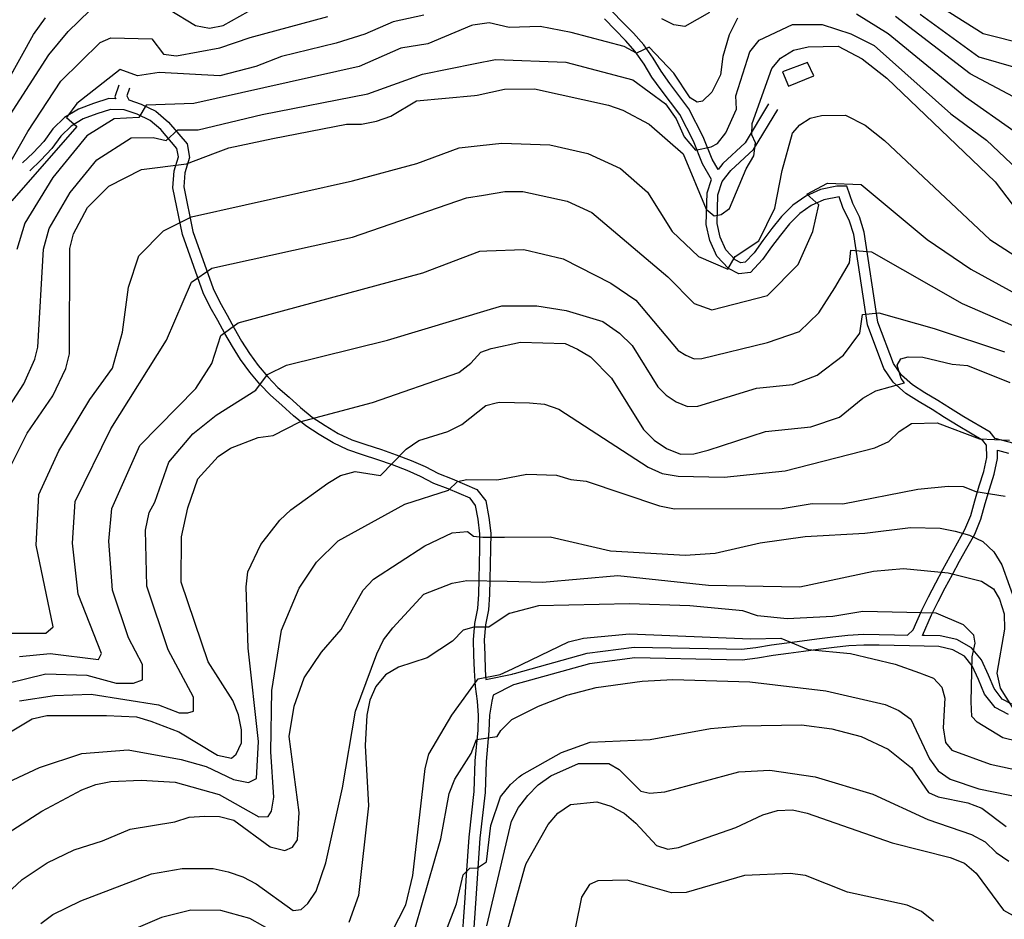
# Model space of a CAD drawing. Units: metres. Extents: x 550000 to 557669, y 4790000 to 4795000.
# Drawn here: x 552316 to 552682, y 4793072 to 4793406 of the extents above; entities that cross this region are included whole.
import ezdxf

# ---------------------------------------------------------------- set-up
doc = ezdxf.new("R2010")
doc.units = ezdxf.units.M
doc.header["$MEASUREMENT"] = 0
for name, color, linetype in [('CAMINO', 7, 'CONTINUOUS'), ('CURVA_MAESTRA', 42, 'CONTINUOUS'), ('CURVA_NIVEL', 40, 'CONTINUOUS'), ('EDIFICIO', 1, 'CONTINUOUS')]:
    doc.layers.add(name, color=color, linetype=linetype)

msp = doc.modelspace()

# ---------------------------------------------------------------- linework, layer by layer
at = {"layer": 'CAMINO'}
for points in [[(552594.44, 4793375.19), (552585.68, 4793360.76), (552577.46, 4793353.11), (552575.7, 4793350.85), (552573.53, 4793354.68), (552570.11, 4793362.96), (552564.81, 4793373.4), (552557.75, 4793382.76), (552554.46, 4793387.4), (552551.51, 4793392.21), (552548.06, 4793397.18), (552544.22, 4793401.47), (552540.28, 4793405.48), (552536.3, 4793409.58)], [(552356.8849, 4793381.0512), (552355.89, 4793378.16), (552356.69, 4793376.67), (552361.33, 4793375.04), (552366.77, 4793372.48), (552371.37, 4793368.46), (552378.32, 4793360.34), (552379.21, 4793355.27), (552377.47, 4793349.61), (552377.09, 4793344.32), (552380.52, 4793327.79), (552388.04, 4793306.57), (552390.47, 4793301.57), (552393.19, 4793296.71), (552395.89, 4793291.86), (552398.61, 4793287.05), (552401.5, 4793282.44), (552404.78, 4793278.03), (552408.31, 4793273.75), (552412.12, 4793269.83), (552416.25, 4793266.18), (552420.44, 4793262.33), (552424.79, 4793258.84), (552429.61, 4793255.71), (552434.53, 4793252.73), (552439.53, 4793250.41), (552444.73, 4793248.64), (552450.56, 4793246.77), (552456.02, 4793244.79), (552461.59, 4793242.66), (552466.86, 4793240.4), (552471.71, 4793237.82), (552476.9, 4793235.89), (552486.04, 4793231.94), (552489.34, 4793227.69), (552490.42, 4793221.49), (552491.18, 4793215.67), (552491.06, 4793209.92), (552490.82, 4793198.52), (552490.71, 4793192.89), (552490.34, 4793187.22), (552489.27, 4793181.57), (552488.77, 4793176), (552488.95, 4793170.52), (552489.13, 4793164.84), (552489.36, 4793161.35), (552499.16, 4793163.33), (552499.44, 4793163.4), (552500, 4793163.555), (552527.04, 4793171.04), (552544.52, 4793173.32), (552578.82, 4793172.66), (552584.38, 4793172.56), (552589.76, 4793173.22), (552595.53, 4793174.15), (552601.26, 4793174.89), (552606.93, 4793175.72), (552612.42, 4793176.46), (552618.31, 4793177.14), (552623.92, 4793177.79), (552629.77, 4793178.13), (552635.6, 4793178), (552641.2, 4793177.89), (552646.04, 4793177.78), (552648.15, 4793179.71), (552651.35, 4793187.05), (552653.89, 4793192.05), (552656.55, 4793197.22), (552659.21, 4793202.19), (552661.88, 4793207.19), (552664.59, 4793212.07), (552667.43, 4793217.05), (552669.55, 4793222.23), (552671.09, 4793227.74), (552672.66, 4793233.25), (552674.4, 4793238.61), (552675.54, 4793243.76), (552675.43, 4793248.36), (552674.07, 4793250.13), (552664.95, 4793255.54), (552659.88, 4793258.61), (552655.19, 4793261.6), (552650.4, 4793264.45), (552645.51, 4793267.59), (552640.78, 4793271.75), (552637.3, 4793276.93), (552631.17, 4793293.08), (552626.09, 4793326.7), (552624.55, 4793331.67), (552622, 4793336.66), (552620.67, 4793340.67), (552615.02, 4793339.52), (552610.28, 4793337.39), (552606.07, 4793334.44), (552602.27, 4793330.61), (552598.82, 4793326.44), (552595.57, 4793322.07), (552592.22, 4793317.33), (552587.68, 4793312.53), (552583.39, 4793312.04), (552579.52, 4793314.04), (552575.2, 4793318.67), (552572.57, 4793324.41), (552571.3, 4793330.38), (552571.59, 4793342.17), (552573.26, 4793347.07), (552569.92, 4793352.93), (552566.48, 4793361.29), (552561.4, 4793371.27), (552554.52, 4793380.39), (552551.11, 4793385.19), (552548.16, 4793390.02), (552544.91, 4793394.69), (552541.31, 4793398.74), (552537.41, 4793402.69), (552533.45, 4793406.77)], [(552353.0263, 4793382.1204), (552351.54, 4793377.79), (552351.9, 4793377.11), (552349.31, 4793377.17), (552343.52, 4793375.32), (552338, 4793373.3), (552332.78, 4793370.12), (552328.42, 4793365.88), (552325.04, 4793361.2), (552321.18, 4793357.07), (552317.15, 4793353.31)], [(552480.36, 4793060.82), (552481.66, 4793080.18), (552482.22, 4793088.55), (552483.17, 4793102.75), (552485.07, 4793119.63), (552485.45, 4793131.11), (552486.53, 4793142.44), (552486.69, 4793147.92), (552486.32, 4793153.25), (552485.52, 4793158.73), (552485.14, 4793164.65), (552484.96, 4793170.39), (552484.76, 4793176.11), (552485.3, 4793182.12), (552486.37, 4793187.73), (552486.72, 4793193.06), (552486.83, 4793198.61), (552487.07, 4793210.01), (552487.17, 4793215.46), (552486.47, 4793220.88), (552485.57, 4793226.02), (552483.51, 4793228.67), (552475.41, 4793232.18), (552470.06, 4793234.17), (552465.13, 4793236.79), (552460.08, 4793238.95), (552454.63, 4793241.04), (552449.27, 4793242.98), (552443.48, 4793244.85), (552438.04, 4793246.7), (552432.64, 4793249.2), (552427.48, 4793252.32), (552422.44, 4793255.59), (552417.83, 4793259.3), (552413.58, 4793263.21), (552409.35, 4793266.94), (552405.32, 4793271.08), (552401.63, 4793275.56), (552398.19, 4793280.19), (552395.18, 4793285), (552392.4, 4793289.91), (552389.7, 4793294.76), (552386.92, 4793299.72), (552384.35, 4793305.02), (552376.65, 4793326.72), (552373.06, 4793344.05), (552373.52, 4793350.34), (552375.1, 4793355.52), (552374.57, 4793358.57), (552368.52, 4793365.63), (552364.56, 4793369.09), (552359.8, 4793371.33), (552354.94, 4793373.05), (552349.9, 4793373.16), (552344.81, 4793371.53), (552339.75, 4793369.67), (552335.25, 4793366.93), (552331.45, 4793363.25), (552328.13, 4793358.65), (552324.01, 4793354.24), (552319.88, 4793350.38)], [(552685.74, 4793249), (552678.59, 4793250.81), (552676.76, 4793253.18), (552667, 4793258.97), (552661.99, 4793262), (552657.3, 4793265.01), (552652.51, 4793267.86), (552647.92, 4793270.8), (552643.81, 4793274.42), (552640.87, 4793278.78), (552635.06, 4793294.09), (552630, 4793327.59), (552628.26, 4793333.18), (552625.71, 4793338.21), (552623.56, 4793344.67), (552619.8, 4793344.67), (552613.75, 4793343.33), (552608.29, 4793340.88), (552603.48, 4793337.51), (552599.3, 4793333.3), (552595.67, 4793328.91), (552592.34, 4793324.42), (552589.11, 4793319.88), (552585.77, 4793316.34), (552584.14, 4793316.15), (552581.97, 4793317.27), (552578.57, 4793320.92), (552576.4, 4793325.68), (552575.31, 4793330.75), (552575.58, 4793341.46), (552577.23, 4793346.31), (552580.41, 4793350.4), (552588.81, 4793358.21), (552597.85, 4793373.12)], [(552684.87, 4793152.13), (552681.29, 4793154.01), (552678.22, 4793157.94), (552676.16, 4793162.86), (552673.55, 4793168.57), (552669.88, 4793173.03), (552664.35, 4793176.16), (552658.15, 4793177.54), (552652.4, 4793177.66), (552651.63, 4793177.67), (552654.98, 4793185.34), (552657.46, 4793190.24), (552660.1, 4793195.37), (552662.74, 4793200.3), (552665.39, 4793205.28), (552668.08, 4793210.1), (552671.04, 4793215.3), (552673.34, 4793220.94), (552674.94, 4793226.65), (552676.49, 4793232.08), (552678.27, 4793237.56), (552679.55, 4793243.37), (552679.47, 4793246.48), (552683.58, 4793245.44)], [(552683.6, 4793148.28), (552678.68, 4793150.86), (552674.73, 4793155.89), (552672.49, 4793161.25), (552670.12, 4793166.44), (552667.27, 4793169.92), (552662.9, 4793172.39), (552657.66, 4793173.55), (552652.31, 4793173.67), (552646.76, 4793173.78), (552641.11, 4793173.9), (552635.51, 4793174.01), (552629.84, 4793174.12), (552624.27, 4793173.8), (552618.76, 4793173.17), (552612.91, 4793172.49), (552607.48, 4793171.75), (552601.81, 4793170.92), (552596.1, 4793170.2), (552590.33, 4793169.25), (552584.59, 4793168.55), (552578.75, 4793168.67), (552544.75, 4793169.31), (552527.83, 4793167.11), (552500.09, 4793159.44), (552499.69, 4793159.36), (552492.07, 4793155.44), (552491.6434, 4793153.2157), (552490.7, 4793148.01), (552490.52, 4793142.19), (552489.44, 4793130.86), (552489.06, 4793119.34), (552487.16, 4793102.4), (552487.03, 4793100.48), (552485.65, 4793079.91), (552484.32, 4793060.04)]]:
    msp.add_lwpolyline(points, dxfattribs=at)
at = {"layer": 'CURVA_MAESTRA', "color": 250}
for points in [[(552655.17, 4793413.36), (552674.23, 4793401.32), (552690.45, 4793397.33)], [(552312.62, 4793371.08), (552326.98, 4793393.38), (552334.16, 4793402.14), (552342.22, 4793409.88)], [(552371.73, 4793410.27), (552381.41, 4793404.32), (552386.69, 4793403.31), (552391.72, 4793404.31), (552401.03, 4793409.57)], [(552311.44, 4793237.97), (552318.95, 4793252.87), (552328.48, 4793266.77), (552333.24, 4793276.88), (552334.6, 4793282.35), (552334.81, 4793321.51), (552336.12, 4793326.88), (552341.32, 4793336.68), (552349.24, 4793344.62), (552361.42, 4793350.82), (552378.11, 4793352.93), (552388.9, 4793357.04), (552393.79, 4793358.91), (552410.16, 4793362.32), (552437.63, 4793367.66), (552443.18, 4793367.65), (552448.71, 4793368.74), (552454.04, 4793370.58), (552463.56, 4793376.33), (552485.21, 4793378.29), (552486.14, 4793378.49), (552496.26, 4793380.66), (552507.47, 4793380.83), (552534.9, 4793374.67), (552540.26, 4793372.86), (552550.11, 4793367.66), (552562.69, 4793356.65), (552571.22, 4793336.06), (552574.27, 4793333.65), (552576.88, 4793334.05), (552579.93, 4793336.39), (552586.08, 4793351.06), (552588.98, 4793355.91), (552589.63, 4793360.69), (552588.19, 4793363.72), (552588.32, 4793367.92), (552595.59, 4793388.33), (552598.92, 4793392.16), (552603.74, 4793395.16), (552609.11, 4793396.45), (552620.27, 4793396.67), (552629.28, 4793391.94), (552638.33, 4793384.8), (552678.6, 4793346.22), (552685.38, 4793337.47)], [(552306.35, 4793138.15), (552320.82, 4793146.65), (552326.25, 4793147.89), (552348.41, 4793147.89), (552359.5, 4793147.41), (552364.82, 4793145.85), (552375.29, 4793141.83), (552389.66, 4793133.14), (552394.79, 4793132.03), (552396.63, 4793133.6), (552398.51, 4793137.81), (552398.61, 4793142.66), (552397.42, 4793148.18), (552395.28, 4793153.48), (552386.13, 4793167.92), (552376.13, 4793197.43), (552376.23, 4793214.33), (552378.6, 4793225.14), (552382.37, 4793235.86), (552389.89, 4793244.16), (552394.5, 4793247.22), (552404.79, 4793251.26), (552410.36, 4793252.04), (552420.21, 4793257.09), (552447.22, 4793264.29), (552479.3, 4793275.39), (552483.77, 4793278.8), (552487.56, 4793282.97), (552491.34, 4793284.34), (552491.96, 4793284.47), (552502.19, 4793286.72), (552518.88, 4793286.18), (552523.44, 4793284.03), (552528.23, 4793281.19), (552536.08, 4793273.32), (552547.99, 4793254.22), (552551.96, 4793250.24), (552556.55, 4793247.2), (552561.75, 4793245.09), (552566.61, 4793245.19), (552571.99, 4793246.53), (552593.28, 4793253.49), (552610.12, 4793255.15), (552620.8, 4793258.78), (552629.45, 4793265.81), (552634.35, 4793268.56), (552644.97, 4793271.59), (552643.7, 4793273.22), (552642.25, 4793278.1), (552643.6, 4793280.52), (552646.27, 4793281.22), (552651.81, 4793281.05), (552662.66, 4793278.43), (552668.31, 4793278.01), (552684.13, 4793271.69)], [(552697.7, 4793135.73), (552681.48, 4793139.66), (552671.94, 4793145.46), (552669.98, 4793147.5), (552669.7, 4793153.01), (552670.04, 4793169.7), (552671.19, 4793174.78), (552670.76, 4793177.84), (552666.88, 4793181.67), (552656.67, 4793185.98), (552629.42, 4793186.54), (552618.29, 4793184.77), (552601.36, 4793183.81), (552590.28, 4793184.99), (552584.87, 4793186.8), (552565.15, 4793188.71), (552542.71, 4793189.47), (552508.94, 4793188.71), (552498.18, 4793185.88), (552498.06, 4793185.8), (552490.42, 4793180.74), (552484.87, 4793180.8), (552480.94, 4793179.58), (552476.96, 4793175.56), (552467.53, 4793169.35), (552456.91, 4793165.92), (552452.05, 4793163.02), (552448.46, 4793158.69), (552446.25, 4793153.59), (552445.09, 4793148.06), (552444.56, 4793136.82), (552445.7, 4793114.34), (552442.06, 4793081.1), (552438.46, 4793071.02)], [(552489.28, 4793038.45), (552503.89, 4793091.46), (552504.3, 4793092.93), (552512.55, 4793107.4), (552516.18, 4793111.6), (552520.81, 4793114.9), (552530.67, 4793115.87), (552535.87, 4793114.2), (552540.77, 4793111.61), (552545.12, 4793107.93), (552552.82, 4793099.63), (552556.95, 4793098.25), (552560.93, 4793098.86), (552582.21, 4793106.35), (552592.33, 4793111.05), (552597.8, 4793112.64), (552603.3, 4793112.89), (552608.72, 4793111.67), (552640.31, 4793100.59), (552661.98, 4793095.13), (552667.25, 4793093.01), (552671.56, 4793089.34), (552681.76, 4793075.56), (552686.45, 4793072.95)], [(552416.16, 4793064.33), (552401.63, 4793072.48), (552390.89, 4793075.5), (552379.69, 4793075.63), (552368.78, 4793072.9), (552358.38, 4793068.47)]]:
    msp.add_lwpolyline(points, dxfattribs=at)
at = {"layer": 'CURVA_NIVEL', "color": 252}
for points in [[(552305.89, 4793373.43), (552321.23, 4793400.95), (552325.76, 4793407.21)], [(552308.57, 4793346.58), (552319.13, 4793364.97), (552331.43, 4793383.62), (552346.06, 4793398.06), (552350.01, 4793399.7), (552365.25, 4793399.43), (552369.55, 4793393.69), (552374.38, 4793393.12), (552390.49, 4793395.99), (552401.73, 4793399.88), (552430.65, 4793407.73)], [(552466.38, 4793408.21), (552454.92, 4793405.7), (552444.36, 4793401.06), (552433.78, 4793397.71), (552413.37, 4793392.82), (552403.92, 4793389.11), (552390.49, 4793385.67), (552367.94, 4793386.82), (552359.88, 4793385.67), (552353.44, 4793387.96), (552337.33, 4793375.35), (552333.57, 4793370.2), (552337.33, 4793366.76), (552313.21, 4793339.2)], [(552582.94, 4793407.01), (552579.76, 4793400.84), (552577.45, 4793392.82), (552576.58, 4793386.04), (552573.4, 4793379.56), (552569.94, 4793376.17), (552567.91, 4793375.86), (552565.31, 4793377.41), (552559.25, 4793386.66), (552550, 4793396.22), (552545.38, 4793394.06), (552540.75, 4793396.52), (552521.11, 4793401.77), (552509.55, 4793403.92), (552497.99, 4793403.62), (552490.63, 4793405.31), (552484.54, 4793404.46), (552483.98, 4793404.39), (552467.77, 4793397.47), (552457.8, 4793395.91), (552442.31, 4793389.07), (552380.82, 4793375.35), (552363.1, 4793374.78), (552360.42, 4793370.2), (552351.29, 4793369.62), (552341.08, 4793363.32), (552328.42, 4793347.89), (552318.05, 4793330.83), (552315.07, 4793321.05)], [(552572.53, 4793409.17), (552563.28, 4793403.93), (552559.24, 4793404.55), (552554.77, 4793406.85)], [(552685.53, 4793365.06), (552667.61, 4793377.7), (552638.84, 4793401.23), (552627.14, 4793408.55)], [(552687.26, 4793376.78), (552669.35, 4793386.34), (552641.58, 4793407.63)], [(552650.83, 4793408.55), (552672.61, 4793392.68), (552686.38, 4793388.73)], [(552309.68, 4793258.97), (552317.61, 4793271.14), (552321.75, 4793280.37), (552322.84, 4793284.75), (552324.94, 4793321.28), (552327.08, 4793328.85), (552334.87, 4793342.28), (552344.78, 4793354.37), (552357.58, 4793362.63), (552365.79, 4793362.74), (552370.62, 4793361.6), (552374.92, 4793365.61), (552382.44, 4793365.61), (552406.18, 4793371.28), (552445.51, 4793378.9), (552465.79, 4793386.19), (552485.42, 4793390.2), (552492.95, 4793391.74), (552519.1, 4793390.66), (552543.94, 4793384.19), (552556.08, 4793375.24), (552560.12, 4793369.69), (552563.01, 4793362.91), (552567.34, 4793357.98), (552573.12, 4793359.21), (552575.43, 4793360.44), (552578.61, 4793364.45), (552582.52, 4793373.23), (552582.23, 4793378.17), (552587.43, 4793394.51), (552590.9, 4793398.83), (552603.32, 4793404.69), (552614.3, 4793404.69), (552624.99, 4793401.29), (552633.62, 4793396.95), (552662.13, 4793371.53), (552675.42, 4793361.67), (552695.93, 4793342.24)], [(552289.36, 4793178.56), (552325.81, 4793178.56), (552328.54, 4793180.88), (552322.3, 4793211.19), (552323.26, 4793230.02), (552330.64, 4793246.23), (552342.16, 4793265.41), (552350.56, 4793276.96), (552354.37, 4793290.32), (552356.54, 4793307.16), (552360.35, 4793318.77), (552369.6, 4793328.06), (552379.94, 4793333.29), (552439.79, 4793346.64), (552463.73, 4793353.03), (552479.5, 4793358.84), (552487.31, 4793359.7), (552495.28, 4793360.58), (552513.11, 4793360), (552527.26, 4793356.83), (552539.43, 4793351.23), (552549.49, 4793342.42), (552558.66, 4793327.77), (552568.45, 4793318.47), (552579.33, 4793313.83), (552582.05, 4793318.47), (552590.76, 4793324.28), (552596.74, 4793336.48), (552599.46, 4793350.41), (552603.34, 4793364.37), (552606, 4793367.44), (552609.86, 4793369.84), (552614.15, 4793370.87), (552623.08, 4793371.04), (552630.29, 4793367.26), (552637.53, 4793361.55), (552676.72, 4793324.86), (552710.45, 4793302.96)], [(552316.02, 4793169.85), (552327.45, 4793171.01), (552345.4, 4793168.68), (552346.49, 4793171.01), (552337.83, 4793192.99), (552335.78, 4793211.97), (552336.79, 4793227.44), (552350.03, 4793254.4), (552370.69, 4793287.41), (552379.94, 4793308.9), (552387.56, 4793314.12), (552439.79, 4793325.74), (552482.22, 4793340.26), (552488.45, 4793341.28), (552496.44, 4793342.6), (552503.16, 4793342.7), (552519.62, 4793339), (552528.75, 4793334.8), (552557.02, 4793310.93), (552566.82, 4793301.05), (552573.35, 4793298.73), (552594.02, 4793303.96), (552605.45, 4793315.57), (552610.89, 4793327.77), (552613.06, 4793337.64), (552608.71, 4793341.7), (552616.33, 4793345.77), (552628.84, 4793345.19), (552653.32, 4793324.86), (552669.65, 4793313.83), (552718.88, 4793286.83)], [(552311.67, 4793159.97), (552325.81, 4793163.46), (552341.05, 4793162.88), (552351.93, 4793159.97), (552358.46, 4793159.97), (552361.72, 4793161.14), (552361.72, 4793166.94), (552356.6, 4793176.76), (552350.6, 4793194.47), (552349.26, 4793212.76), (552350.33, 4793224.86), (552360.81, 4793248.22), (552381.58, 4793269.42), (552387.57, 4793278.71), (552390.83, 4793289.17), (552397.36, 4793293.81), (552465.91, 4793312.39), (552487.13, 4793320.52), (552489.72, 4793320.61), (552503.45, 4793321.1), (552518.14, 4793317.62), (552535.81, 4793308.62), (552545.06, 4793302.23), (552560.88, 4793283.6), (552563.63, 4793281.78), (552566.75, 4793280.51), (552569.67, 4793280.57), (552594.02, 4793286.54), (552605.99, 4793290.6), (552613.06, 4793297.57), (552619.05, 4793306.86), (552624.49, 4793316.15), (552625.03, 4793320.8), (552632.65, 4793320.22), (552666.38, 4793301.05), (552693.72, 4793289.11)], [(552316.01, 4793153.44), (552329.08, 4793155.33), (552342.68, 4793155.91), (552367.71, 4793151.85), (552375.33, 4793148.94), (552378.59, 4793148.94), (552380.77, 4793149.52), (552380.77, 4793154.75), (552371.36, 4793172.34), (552363.36, 4793195.95), (552362.88, 4793216.84), (552364.2, 4793223.35), (552366.33, 4793227.24), (552371.59, 4793242.04), (552380.49, 4793252.58), (552389.2, 4793259.55), (552403.89, 4793268.84), (552408.24, 4793274.65), (552415.31, 4793278.13), (552452.85, 4793287.43), (552491.06, 4793298.92), (552495.29, 4793300.2), (552508.35, 4793300.2), (552519.23, 4793298.46), (552532.83, 4793294.39), (552539.02, 4793289.98), (552543.71, 4793285.38), (552553.24, 4793270.1), (552556.42, 4793266.92), (552560.09, 4793264.49), (552564.25, 4793262.8), (552568.14, 4793262.88), (552590, 4793269.6), (552603.47, 4793270.93), (552612.52, 4793274.34), (552622.31, 4793281.89), (552628.3, 4793290.02), (552629.38, 4793296.99), (552635.37, 4793297.57), (552656.04, 4793291.76), (552682.16, 4793283.05)], [(552307.7, 4793121.32), (552323.46, 4793128.64), (552339.27, 4793133.87), (552356.4, 4793135.17), (552376.13, 4793131.62), (552385.43, 4793128.92), (552395.63, 4793124.11), (552401.16, 4793123), (552404.09, 4793124.54), (552404.93, 4793138.33), (552401.08, 4793172.96), (552400.35, 4793195.74), (552400.96, 4793201.27), (552405.78, 4793211.53), (552412.76, 4793220.49), (552416.84, 4793224.3), (552430.6, 4793234.28), (552435.41, 4793237.08), (552440.74, 4793238.62), (552450.21, 4793237.07), (552459.77, 4793246.93), (552464.48, 4793250.18), (552475.25, 4793253.51), (552480.46, 4793256.01), (552489.36, 4793263.18), (552493.22, 4793264.08), (552494.43, 4793264.37), (552505.58, 4793264.15), (552511.22, 4793263.58), (552516.48, 4793261.72), (552549.75, 4793240.18), (552554.95, 4793237.83), (552560.88, 4793236.81), (552577.98, 4793236.45), (552600.59, 4793238.79), (552633.92, 4793247.41), (552639.17, 4793249.7), (552642.95, 4793253.48), (552647.56, 4793256.48), (552657.12, 4793256.74), (552672.85, 4793250.71), (552683.94, 4793250.24)], [(552300.55, 4793097.11), (552324.32, 4793112.42), (552339.19, 4793120.37), (552344.43, 4793122.31), (552350.01, 4793123.4), (552361.32, 4793123.87), (552373.96, 4793123.16), (552390.27, 4793118.57), (552404.95, 4793110.32), (552408.5, 4793110.35), (552409.7, 4793112.42), (552410.55, 4793117.56), (552409.4, 4793134.44), (552409.86, 4793157.18), (552413.47, 4793179.61), (552420, 4793195.23), (552426.45, 4793204.85), (552434.51, 4793212.79), (552459.25, 4793226.49), (552475.46, 4793231.61), (552478.87, 4793234.89), (552482.29, 4793235.62), (552493.39, 4793235.49), (552494.97, 4793235.79), (552504.59, 4793237.66), (552515.68, 4793237.28), (552521, 4793235.57), (552526.64, 4793235.06), (552553.86, 4793225.8), (552559.44, 4793224.78), (552599.5, 4793224.91), (552610.69, 4793226.73), (552621.99, 4793226.55), (552649.96, 4793231.98), (552661.19, 4793233.2), (552666.79, 4793233.08), (552671.45, 4793231.14), (552682.42, 4793229.46)], [(552261.68, 4793035.34), (552317, 4793086.97), (552326.33, 4793093.13), (552336.38, 4793097.97), (552346.95, 4793101.31), (552357.15, 4793105.75), (552373.76, 4793108.41), (552379.14, 4793110.1), (552384.85, 4793110.48), (552390.35, 4793110.37), (552395.72, 4793109.01), (552409.17, 4793099.08), (552414.7, 4793097.72), (552417.57, 4793098.96), (552419.43, 4793101.77), (552419.99, 4793111.91), (552416.27, 4793140.15), (552418.15, 4793151.46), (552421.82, 4793161.94), (552428.26, 4793171.41), (552435.59, 4793179.91), (552443.74, 4793194.5), (552447.57, 4793198.62), (552466.73, 4793210.93), (552476.88, 4793215.77), (552482.54, 4793216.26), (552484.81, 4793214.56), (552488.3, 4793214.24), (552496.3, 4793214.25), (552513.31, 4793214.28), (552535.71, 4793209.17), (552563.44, 4793207.5), (552574.55, 4793208.22), (552591.29, 4793212.08), (552608.04, 4793214.48), (552630.22, 4793215.68), (552647.17, 4793217.73), (552658.22, 4793217.56), (552663.74, 4793216.44), (552669.17, 4793214.98), (552674.12, 4793212.53), (552678.19, 4793208.79), (552681.14, 4793203.98), (552686.77, 4793188.06)], [(552323.97, 4793070.67), (552328.49, 4793073.98), (552338.8, 4793079.12), (552365.16, 4793089.13), (552376.45, 4793091.1), (552388, 4793091.06), (552393.58, 4793089.8), (552399.1, 4793088.04), (552403.99, 4793085.43), (552417.79, 4793075.5), (552420.75, 4793075.84), (552423.25, 4793078.04), (552426.29, 4793082.68), (552429.91, 4793093.16), (552436.08, 4793121.09), (552440.92, 4793149.59), (552448.81, 4793170.89), (552451.31, 4793175.99), (552454.75, 4793180.47), (552466.31, 4793193.03), (552476.85, 4793197.12), (552482.32, 4793198.11), (552497.32, 4793197.8), (552510.47, 4793197.53), (552538.37, 4793199.91), (552572.16, 4793196.37), (552606.01, 4793195.77), (552633.43, 4793201.51), (552644.56, 4793202.58), (552661.18, 4793200.94), (552673.57, 4793197.84), (552678.06, 4793194.94), (552680.23, 4793191.2), (552681.97, 4793185.76), (552682.15, 4793180.01), (552679.32, 4793163.61), (552680.55, 4793158.08), (552686.17, 4793149.02)], [(552454.39, 4793067.38), (552459.65, 4793077.63), (552462.22, 4793088.53), (552466.82, 4793128.19), (552468.13, 4793133.62), (552476.78, 4793148.05), (552486.57, 4793161.6), (552494.7, 4793163.13), (552499.32, 4793165.33), (552520.14, 4793175.26), (552525.68, 4793176.65), (552542.77, 4793178.32), (552587.74, 4793176.36), (552598.99, 4793176.66), (552609.13, 4793172.49), (552624.84, 4793170.97), (552641.48, 4793166.95), (552650.56, 4793163.83), (552655.78, 4793161.76), (552658.86, 4793158.42), (552659.92, 4793154.42), (552659.31, 4793143.37), (552660.21, 4793137.86), (552662.56, 4793135.08), (552676.76, 4793129.82), (552693.33, 4793126.25)], [(552463.19, 4793069.36), (552472.61, 4793102.16), (552475.72, 4793118.95), (552477.85, 4793124.22), (552483.89, 4793133.86), (552485.87, 4793139.02), (552493.57, 4793140.14), (552494.9, 4793142.41), (552499, 4793146.43), (552500.45, 4793147.15), (552508.9, 4793151.37), (552519.44, 4793155.54), (552530.41, 4793158.28), (552547.51, 4793160.74), (552558.9, 4793161.35), (552587.49, 4793160.47), (552615.76, 4793157.12), (552637.72, 4793151.98), (552642.84, 4793149.8), (552647.27, 4793146.53), (552654.27, 4793131.88), (552657.41, 4793127.34), (552661.93, 4793124.28), (552672.64, 4793120.69), (552700.39, 4793114.96)], [(552474.5, 4793067.61), (552478.46, 4793077.93), (552480.89, 4793088.73), (552483.41, 4793091.17), (552486.31, 4793091.32), (552489.65, 4793093.5), (552491.23, 4793107.11), (552494.87, 4793117.77), (552498.48, 4793122.32), (552501.81, 4793125.11), (552502.75, 4793125.9), (552517.43, 4793134.2), (552528.14, 4793137.97), (552550.47, 4793138.96), (552572.89, 4793143.06), (552584.25, 4793144.12), (552606.72, 4793144.42), (552617.92, 4793143.01), (552628.79, 4793140.14), (552638.9, 4793135.42), (552647.54, 4793128.47), (552653.88, 4793119.29), (552657.52, 4793117.73), (552668.51, 4793115.51), (552673.73, 4793113.44), (552682.7, 4793106.66)], [(552489.77, 4793069.72), (552498.91, 4793108.67), (552501.54, 4793113.77), (552502.44, 4793114.94), (552504.91, 4793118.16), (552508.85, 4793122.17), (552513.53, 4793125.48), (552523.8, 4793130.13), (552535.02, 4793130.13), (552538.9, 4793127.88), (552546.94, 4793119.8), (552550.33, 4793119.13), (552555.87, 4793119.57), (552583.42, 4793126.95), (552594.85, 4793127.56), (552611.81, 4793125.11), (552633.13, 4793118.69), (552653.62, 4793109.31), (552669.89, 4793103.77), (552674.95, 4793100.93), (552678.96, 4793097.04), (552683.69, 4793093.79)], [(552655.73, 4793071.47), (552651.28, 4793075.13), (552646, 4793077.41), (552623.71, 4793082.28), (552608.15, 4793088.51), (552602.51, 4793089.21), (552585.47, 4793088.45), (552563.87, 4793082.14), (552558.32, 4793081.99), (552541.89, 4793086.73), (552531.03, 4793086.55), (552527.86, 4793085.08), (552524.9, 4793080.46), (552522.69, 4793069.38)]]:
    msp.add_lwpolyline(points, dxfattribs=at)
at = {"layer": 'EDIFICIO', "color": 6}
msp.add_lwpolyline([(552599.6435, 4793387.0679), (552601.8637, 4793381.8301), (552611.2774, 4793385.6475), (552608.8796, 4793390.619), (552599.6435, 4793387.0679)], dxfattribs=at)

doc.saveas('drawing.dxf')
